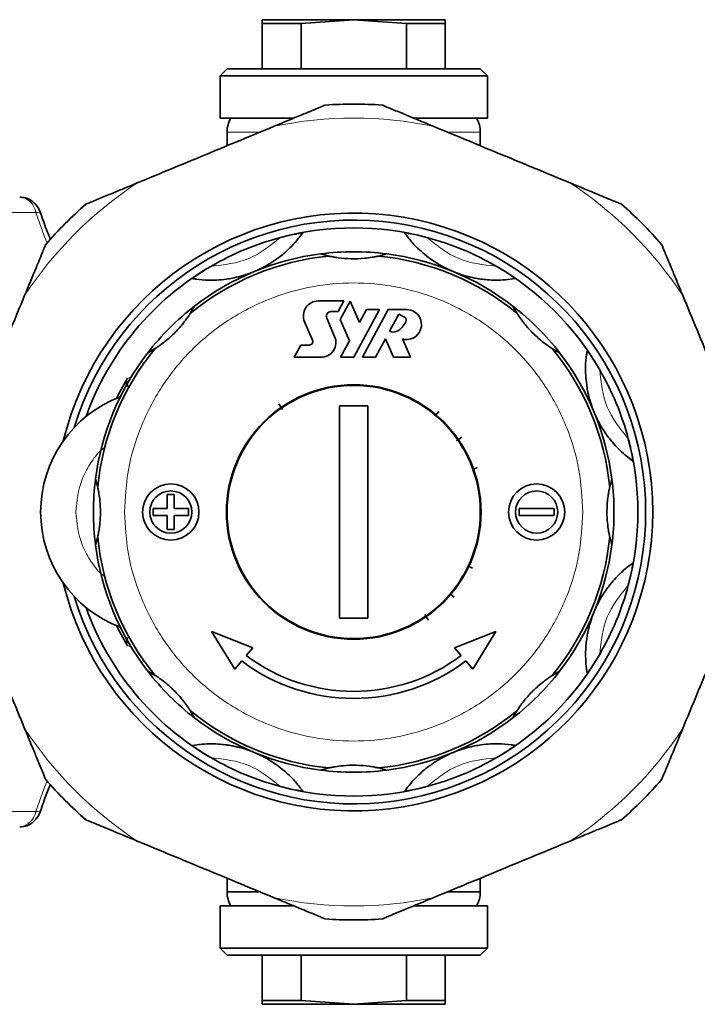
# Model space of a CAD drawing. Units: millimetres. Extents: x 1529 to 8760, y 1384 to 8488.
# Drawn here: x 3595 to 3644, y 3237 to 3307 of the extents above; entities that cross this region are included whole.
import ezdxf

# ---------------------------------------------------------------- set-up
doc = ezdxf.new("R2010")
doc.units = ezdxf.units.MM

msp = doc.modelspace()

# ---------------------------------------------------------------- linework, layer by layer
at = {"color": 7, "linetype": 'Continuous', "lineweight": 35}
for p, q in [((3612.6, 3307.052), (3612.6, 3306.784)), ((3619.1, 3307.052), (3612.6, 3307.052)), ((3615.358, 3306.784), (3619.1, 3307.052)), ((3619.1, 3307.052), (3622.842, 3306.784)), ((3625.6, 3307.052), (3619.1, 3307.052)), ((3625.6, 3306.784), (3625.6, 3307.052)), ((3612.6, 3306.784), (3615.358, 3306.784)), ((3612.6, 3306.784), (3612.6, 3303.552)), ((3615.358, 3306.784), (3615.358, 3303.552)), ((3622.842, 3306.784), (3625.6, 3306.784)), ((3622.842, 3303.552), (3622.842, 3306.784)), ((3625.6, 3306.784), (3625.6, 3303.552)), ((3610.1, 3303.552), (3609.6, 3303.052)), ((3610.1, 3303.552), (3619.1, 3303.552)), ((3619.1, 3303.552), (3628.1, 3303.552)), ((3628.6, 3303.052), (3628.1, 3303.552)), ((3609.6, 3303.052), (3609.6, 3300.052)), ((3609.6, 3303.052), (3628.6, 3303.052)), ((3628.6, 3300.052), (3628.6, 3303.052)), ((3609.6, 3300.052), (3614.792, 3300.052)), ((3623.439, 3300.052), (3628.6, 3300.052)), ((3610.1, 3299.052), (3610.1, 3298.09)), ((3628.1, 3298.09), (3628.1, 3299.052)), ((3617.339, 3290.249), (3616.756, 3290.403)), ((3621.443, 3290.403), (3620.861, 3290.249)), ((3607.781, 3286.686), (3607.478, 3286.164)), ((3618.406, 3287.057), (3616.584, 3287.057)), ((3617.995, 3286.299), (3618.406, 3287.057)), ((3618.85, 3287.038), (3618.143, 3285.732)), ((3619.506, 3285.524), (3618.85, 3287.038)), ((3630.721, 3286.164), (3630.419, 3286.686)), ((3617.745, 3284.538), (3617.18, 3285.842)), ((3617.48, 3286.299), (3617.995, 3286.299)), ((3619.1, 3283.052), (3620.939, 3286.444)), ((3620.005, 3286.444), (3619.506, 3285.524)), ((3621.559, 3286.444), (3619.72, 3283.052)), ((3620.939, 3286.444), (3620.005, 3286.444)), ((3622.854, 3286.444), (3621.559, 3286.444)), ((3621.65, 3284.903), (3622.313, 3286.123)), ((3622.313, 3286.123), (3622.708, 3285.909)), ((3615.609, 3285.572), (3616.174, 3284.267)), ((3618.143, 3285.732), (3618.798, 3284.219)), ((3615.345, 3283.919), (3614.875, 3283.052)), ((3615.945, 3283.919), (3615.345, 3283.919)), ((3618.798, 3284.219), (3618.166, 3283.052)), ((3620.644, 3283.052), (3621.353, 3284.357)), ((3621.353, 3284.357), (3621.918, 3283.052)), ((3623.135, 3283.052), (3622.57, 3284.357)), ((3604.988, 3283.674), (3604.467, 3283.371)), ((3614.875, 3283.052), (3616.769, 3283.052)), ((3618.166, 3283.052), (3619.1, 3283.052)), ((3619.72, 3283.052), (3620.644, 3283.052)), ((3621.918, 3283.052), (3623.135, 3283.052)), ((3633.733, 3283.371), (3633.212, 3283.674)), ((3620.707, 3280.908), (3620.716, 3280.957)), ((3614.045, 3279.348), (3613.774, 3279.739)), ((3618.1, 3279.597), (3620.1, 3279.597)), ((3618.1, 3264.508), (3618.1, 3279.597)), ((3620.1, 3279.597), (3620.1, 3264.508)), ((3625.146, 3279.186), (3624.878, 3278.869)), ((3626.787, 3277.378), (3626.396, 3277.107)), ((3627.903, 3275.207), (3627.546, 3275.079)), ((3600.749, 3274.396), (3600.904, 3273.813)), ((3637.296, 3273.813), (3637.451, 3274.396)), ((3605.85, 3272.302), (3605.85, 3273.302)), ((3605.85, 3273.302), (3606.35, 3273.302)), ((3606.35, 3273.302), (3606.35, 3272.302)), ((3604.85, 3271.802), (3604.85, 3272.302)), ((3604.85, 3272.302), (3605.85, 3272.302)), ((3605.85, 3271.802), (3604.85, 3271.802)), ((3605.85, 3270.802), (3605.85, 3271.802)), ((3606.35, 3272.302), (3607.35, 3272.302)), ((3607.35, 3271.802), (3606.35, 3271.802)), ((3606.35, 3271.802), (3606.35, 3270.802)), ((3607.35, 3272.302), (3607.35, 3271.802)), ((3630.85, 3271.802), (3630.85, 3272.302)), ((3630.85, 3272.302), (3633.35, 3272.302)), ((3633.35, 3271.802), (3630.85, 3271.802)), ((3633.35, 3272.302), (3633.35, 3271.802)), ((3606.35, 3270.802), (3605.85, 3270.802)), ((3600.904, 3270.291), (3600.749, 3269.709)), ((3637.451, 3269.709), (3637.296, 3270.291)), ((3627.555, 3268.058), (3627.192, 3268.229)), ((3626.233, 3266.006), (3625.93, 3266.263)), ((3620.1, 3264.508), (3618.1, 3264.508)), ((3624.425, 3264.365), (3624.154, 3264.757)), ((3608.988, 3263.567), (3611.929, 3262.405)), ((3610.643, 3260.873), (3608.988, 3263.567)), ((3626.271, 3262.405), (3629.212, 3263.567)), ((3629.212, 3263.567), (3627.557, 3260.873)), ((3611.459, 3261.845), (3611.929, 3262.405)), ((3626.741, 3261.845), (3626.271, 3262.405)), ((3611.137, 3261.462), (3610.643, 3260.873)), ((3627.557, 3260.873), (3627.063, 3261.462)), ((3604.467, 3260.733), (3604.988, 3260.431)), ((3633.212, 3260.431), (3633.733, 3260.733)), ((3607.478, 3257.941), (3607.781, 3257.419)), ((3630.419, 3257.419), (3630.721, 3257.941)), ((3616.756, 3253.701), (3617.339, 3253.856)), ((3620.861, 3253.856), (3621.443, 3253.701)), ((3610.1, 3246.014), (3610.1, 3245.052)), ((3628.1, 3245.052), (3628.1, 3246.014)), ((3610.1, 3245.052), (3612.342, 3245.052)), ((3625.836, 3245.052), (3628.1, 3245.052)), ((3609.6, 3244.052), (3609.6, 3241.052)), ((3614.757, 3244.052), (3609.6, 3244.052)), ((3628.6, 3244.052), (3623.373, 3244.052)), ((3628.6, 3241.052), (3628.6, 3244.052)), ((3609.6, 3241.052), (3610.1, 3240.552)), ((3628.6, 3241.052), (3609.6, 3241.052)), ((3628.1, 3240.552), (3628.6, 3241.052)), ((3628.1, 3240.552), (3610.1, 3240.552)), ((3612.6, 3237.32), (3612.6, 3240.552)), ((3615.358, 3240.552), (3615.358, 3237.32)), ((3622.842, 3237.32), (3622.842, 3240.552)), ((3625.6, 3240.552), (3625.6, 3237.32)), ((3612.6, 3237.32), (3612.6, 3237.052)), ((3615.358, 3237.32), (3612.6, 3237.32)), ((3612.6, 3237.052), (3619.1, 3237.052)), ((3619.1, 3237.052), (3615.358, 3237.32)), ((3622.842, 3237.32), (3619.1, 3237.052)), ((3619.1, 3237.052), (3625.6, 3237.052)), ((3625.6, 3237.32), (3622.842, 3237.32)), ((3625.6, 3237.052), (3625.6, 3237.32))]:
    msp.add_line(p, q, dxfattribs=at)
at = {"color": 8, "linetype": 'Continuous', "lineweight": 18}
for p, q in [((3612.392, 3299.052), (3610.1, 3299.052)), ((3628.1, 3299.052), (3625.876, 3299.052)), ((3596.508, 3293.35), (3589.23, 3293.35)), ((3603.013, 3281.558), (3603.264, 3281.617)), ((3603.264, 3262.487), (3603.013, 3262.546)), ((3589.23, 3250.755), (3596.508, 3250.755))]:
    msp.add_line(p, q, dxfattribs=at)
at = {"color": 8, "linetype": 'Continuous', "lineweight": 18, "flags": 128}
for points in [[(3597.301, 3291.179), (3597.128, 3291.611), (3596.508, 3293.35)], [(3596.508, 3293.35), (3596.646, 3293.341), (3596.757, 3293.315), (3596.837, 3293.274), (3596.881, 3293.218), (3596.885, 3293.208)], [(3596.508, 3250.755), (3597.128, 3252.494), (3597.301, 3252.926)], [(3596.885, 3250.896), (3596.881, 3250.887), (3596.837, 3250.831), (3596.757, 3250.789), (3596.646, 3250.764), (3596.508, 3250.755)]]:
    msp.add_lwpolyline(points, dxfattribs=at)
at = {"color": 7, "linetype": 'Continuous', "lineweight": 35, "flags": 128}
for points in [[(3602.254, 3280.137), (3602.457, 3280.548), (3603.013, 3281.558)], [(3603.013, 3262.546), (3602.457, 3263.556), (3602.254, 3263.967)]]:
    msp.add_lwpolyline(points, dxfattribs=at)
at = {"color": 7, "linetype": 'Continuous', "lineweight": 35}
for centre, radius in [((3619.1, 3272.052), 9.05), ((3619.1, 3272.052), 9), ((3606.1, 3272.052), 2), ((3632.1, 3272.052), 2), ((3606.1, 3272.052), 1.5), ((3632.1, 3272.052), 1.5)]:
    msp.add_circle(centre, radius, dxfattribs=at)
for centre, radius, start, end in [((3619.1, 3272.052), 29, 86.00863, 93.99137), ((3612.1, 3299.052), 2, 149.99901, 180), ((3626.1, 3299.052), 2, 0, 29.98418), ((3619.1, 3272.052), 29, 131.00863, 138.99137), ((3619.1, 3272.052), 29, 41.00863, 48.99137), ((3619.1, 3272.052), 21.25, 0, 166.22586), ((3619.1, 3272.052), 20.75, 196.8312, 163.1688), ((3619.1, 3272.052), 20.2, 75.06161, 104.93839), ((3619.1, 3272.052), 20.2, 104.93839, 120.06161), ((3619.1, 3272.052), 20.2, 59.93839, 75.06161), ((3619.1, 3272.052), 18.281, 95.5274, 129.4726), ((3619.1, 3272.052), 18.5, 97.27768, 127.72232), ((3619.1, 3272.052), 18.5, 82.72232, 97.27768), ((3619.1, 3272.052), 18.281, 50.5274, 84.4726), ((3619.1, 3272.052), 18.5, 52.27768, 82.72232), ((3619.1, 3272.052), 20.2, 120.06161, 160.37789), ((3619.1, 3272.052), 20.2, 30.06161, 59.93839), ((3619.1, 3272.052), 18.5, 127.72232, 142.27768), ((3616.584, 3285.994), 1.063, 90, 203.41798), ((3619.1, 3272.052), 18.5, 37.72232, 52.27768), ((3617.48, 3285.972), 0.327, 90, 203.41798), ((3622.854, 3285.381), 1.063, 254.50489, 90), ((3622.59, 3285.69), 0.249, 334.52486, 61.532), ((3621.446, 3286.235), 1.516, 298.53075, 334.52486), ((3616.769, 3284.115), 1.063, 270, 23.41798), ((3621.91, 3285.381), 0.544, 241.46925, 298.53075), ((3615.945, 3284.168), 0.249, 270, 23.41798), ((3619.1, 3272.052), 18.5, 142.27768, 172.72232), ((3619.1, 3272.052), 18.281, 140.5274, 174.4726), ((3619.1, 3272.052), 18.281, 5.5274, 39.4726), ((3619.1, 3272.052), 18.5, 7.27768, 37.72232), ((3619.1, 3272.052), 20.2, 14.93839, 30.06161), ((3605.6, 3272.052), 8.75, 110.68161, 249.31839), ((3619.1, 3272.052), 20.2, 345.06161, 14.93839), ((3619.1, 3272.052), 18.5, 172.72232, 187.27768), ((3619.1, 3272.052), 18.5, 352.72232, 7.27768), ((3619.1, 3272.052), 21.25, 193.77414, 0), ((3619.1, 3272.052), 18.5, 187.27768, 217.72232), ((3619.1, 3272.052), 18.281, 185.5274, 219.4726), ((3619.1, 3272.052), 18.281, 320.5274, 354.4726), ((3619.1, 3272.052), 18.5, 322.27768, 352.72232), ((3619.1, 3272.052), 20.2, 329.93839, 345.06161), ((3619.1, 3272.052), 20.2, 199.62211, 239.93839), ((3619.1, 3272.052), 13.25, 233.06191, 306.93809), ((3619.1, 3272.052), 12.75, 233.18211, 306.81789), ((3619.1, 3272.052), 20.2, 300.06161, 329.93839), ((3619.1, 3272.052), 18.5, 217.72232, 232.27768), ((3619.1, 3272.052), 18.5, 307.72232, 322.27768), ((3619.1, 3272.052), 18.281, 230.5274, 264.4726), ((3619.1, 3272.052), 18.281, 275.5274, 309.4726), ((3619.1, 3272.052), 18.5, 232.27768, 262.72232), ((3619.1, 3272.052), 18.5, 277.27768, 307.72232), ((3619.1, 3272.052), 20.2, 239.93839, 255.06161), ((3619.1, 3272.052), 20.2, 284.93839, 300.06161), ((3619.1, 3272.052), 18.5, 262.72232, 277.27768), ((3619.1, 3272.052), 29, 221.00863, 228.99137), ((3619.1, 3272.052), 29, 311.00863, 318.99137), ((3619.1, 3272.052), 20.2, 255.06161, 284.93839), ((3612.1, 3245.052), 2, 180, 209.98418), ((3626.1, 3245.052), 2, 329.99901, 0), ((3619.1, 3272.052), 29, 266.00863, 273.99137)]:
    msp.add_arc(centre, radius, start, end, dxfattribs=at)
at = {"color": 8, "linetype": 'Continuous', "lineweight": 18}
for centre, radius, start, end in [((3619.1, 3272.052), 28, 78.34406, 101.65594), ((3619.1, 3272.052), 28, 123.34406, 146.65594), ((3619.1, 3272.052), 28, 33.34406, 56.65594), ((3595.221, 3293.155), 1.301, 8.59397, 83.87946), ((3619.1, 3272.052), 28, 213.34406, 236.65594), ((3619.1, 3272.052), 28, 303.34406, 326.65594), ((3595.151, 3251.022), 1.383, 278.68042, 348.84615), ((3619.1, 3272.052), 28, 258.34406, 281.65594)]:
    msp.add_arc(centre, radius, start, end, dxfattribs=at)
at = {"color": 7, "linetype": 'Continuous', "lineweight": 35}
for points, knots in [([(3617.081, 3300.982), (3617.072, 3300.978), (3617.053, 3300.97), (3616.872, 3300.895), (3616.358, 3300.682), (3615.175, 3300.193), (3614.105, 3299.749), (3613.443, 3299.475)], [0, 0, 0, 0, 0.053339, 0.118845, 0.228186, 0.52254, 1, 1, 1, 1]), ([(3624.757, 3299.475), (3624.339, 3299.648), (3623.628, 3299.943), (3622.618, 3300.361), (3621.916, 3300.652), (3621.441, 3300.848), (3621.22, 3300.94), (3621.127, 3300.978), (3621.121, 3300.981), (3621.118, 3300.982)], [0, 0, 0, 0, 0.300348, 0.510566, 0.741327, 0.83028, 0.919942, 0.972626, 1, 1, 1, 1]), ([(3614.837, 3300.052), (3614.663, 3300.052), (3613.95, 3300.052), (3612.887, 3300.052), (3611.751, 3300.052), (3610.666, 3300.052), (3610.486, 3300.052), (3610.369, 3300.052)], [0, 0, 0, 0, 0.06304, 0.258448, 0.453856, 0.645203, 1, 1, 1, 1]), ([(3627.831, 3300.052), (3627.714, 3300.052), (3627.534, 3300.052), (3626.449, 3300.052), (3625.312, 3300.052), (3624.25, 3300.052), (3623.537, 3300.052), (3623.363, 3300.052)], [0, 0, 0, 0, 0.35492, 0.546231, 0.741601, 0.936972, 1, 1, 1, 1]), ([(3613.443, 3299.475), (3611.83, 3298.807), (3608.586, 3297.463), (3605.341, 3296.119), (3603.709, 3295.443)], [0, 0, 0, 0, 0.497033, 1, 1, 1, 1]), ([(3634.491, 3295.443), (3632.878, 3296.111), (3629.633, 3297.455), (3626.389, 3298.799), (3624.757, 3299.475)], [0, 0, 0, 0, 0.497033, 1, 1, 1, 1]), ([(3603.709, 3295.443), (3603.291, 3295.27), (3602.58, 3294.975), (3601.57, 3294.557), (3600.869, 3294.266), (3600.393, 3294.07), (3600.172, 3293.978), (3600.08, 3293.94), (3600.073, 3293.937), (3600.071, 3293.936)], [0, 0, 0, 0, 0.300348, 0.510566, 0.741327, 0.83028, 0.919942, 0.972626, 1, 1, 1, 1]), ([(3638.129, 3293.936), (3638.12, 3293.94), (3638.1, 3293.948), (3637.919, 3294.023), (3637.406, 3294.236), (3636.223, 3294.725), (3635.153, 3295.169), (3634.491, 3295.443)], [0, 0, 0, 0, 0.053339, 0.118845, 0.228186, 0.52254, 1, 1, 1, 1]), ([(3596.885, 3293.208), (3596.826, 3293.357), (3596.687, 3293.711), (3596.31, 3294.135), (3595.829, 3294.415), (3595.499, 3294.425), (3595.361, 3294.43)], [0, 0, 0, 0, 0.224326, 0.530057, 0.802101, 1, 1, 1, 1]), ([(3597.552, 3291.417), (3597.394, 3291.801), (3597.154, 3292.382), (3596.953, 3292.999), (3596.885, 3293.208)], [0, 0, 0, 0, 0.661056, 1, 1, 1, 1]), ([(3615.476, 3291.896), (3615.342, 3291.715), (3615.088, 3291.376), (3614.64, 3290.89), (3614.204, 3290.487), (3613.831, 3290.185), (3613.516, 3289.957), (3613.251, 3289.782), (3613.03, 3289.647), (3612.845, 3289.542), (3612.691, 3289.458), (3612.562, 3289.392), (3612.454, 3289.339), (3612.362, 3289.295), (3612.275, 3289.255), (3612.195, 3289.219), (3612.114, 3289.184), (3612.063, 3289.162), (3612.031, 3289.149), (3612.02, 3289.144)], [0, 0, 0, 0, 0.271809, 0.51178, 0.672422, 0.779987, 0.852042, 0.90034, 0.932743, 0.954514, 0.969172, 0.979072, 0.985792, 0.990387, 0.993566, 0.996928, 0.998274, 0.999393, 1, 1, 1, 1]), ([(3613.893, 3291.57), (3614.156, 3291.636), (3614.555, 3291.737), (3615.034, 3291.832), (3615.294, 3291.877), (3615.452, 3291.899), (3615.468, 3291.897), (3615.476, 3291.896)], [0, 0, 0, 0, 0.384425, 0.58151, 0.745646, 0.871937, 1, 1, 1, 1]), ([(3622.724, 3291.896), (3622.731, 3291.897), (3622.745, 3291.899), (3622.888, 3291.88), (3623.155, 3291.835), (3623.645, 3291.737), (3624.055, 3291.633), (3624.307, 3291.57)], [0, 0, 0, 0, 0.120798, 0.241207, 0.40103, 0.632082, 1, 1, 1, 1]), ([(3626.18, 3289.144), (3626.161, 3289.152), (3626.119, 3289.169), (3626.045, 3289.201), (3625.879, 3289.275), (3625.547, 3289.434), (3625.149, 3289.655), (3624.729, 3289.917), (3624.094, 3290.393), (3623.404, 3291.005), (3622.998, 3291.523), (3622.78, 3291.819), (3622.724, 3291.896)], [0, 0, 0, 0, 0.001005, 0.002324, 0.004771, 0.015299, 0.056856, 0.139596, 0.22238, 0.553, 0.883665, 1, 1, 1, 1]), ([(3597.216, 3291.081), (3597.213, 3291.072), (3597.204, 3291.053), (3597.129, 3290.872), (3596.917, 3290.358), (3596.427, 3289.175), (3595.983, 3288.105), (3595.709, 3287.443)], [0, 0, 0, 0, 0.053339, 0.118845, 0.228186, 0.52254, 1, 1, 1, 1]), ([(3642.491, 3287.443), (3642.317, 3287.861), (3642.023, 3288.572), (3641.605, 3289.582), (3641.314, 3290.284), (3641.117, 3290.759), (3641.026, 3290.98), (3640.987, 3291.072), (3640.985, 3291.079), (3640.984, 3291.081)], [0, 0, 0, 0, 0.300348, 0.510566, 0.741327, 0.83028, 0.919942, 0.972626, 1, 1, 1, 1]), ([(3620.861, 3290.249), (3620.848, 3290.246), (3620.823, 3290.24), (3620.667, 3290.206), (3620.358, 3290.148), (3619.759, 3290.067), (3618.919, 3290.034), (3618.157, 3290.1), (3617.665, 3290.18), (3617.441, 3290.226), (3617.353, 3290.245), (3617.342, 3290.248), (3617.339, 3290.249)], [0, 0, 0, 0, 0.052997, 0.105707, 0.190479, 0.3263, 0.539099, 0.757805, 0.841914, 0.926787, 0.979097, 1, 1, 1, 1]), ([(3607.631, 3288.646), (3607.635, 3288.652), (3607.644, 3288.664), (3607.759, 3288.751), (3607.979, 3288.908), (3608.394, 3289.186), (3608.758, 3289.402), (3608.981, 3289.535)], [0, 0, 0, 0, 0.120798, 0.241207, 0.40103, 0.632082, 1, 1, 1, 1]), ([(3629.219, 3289.535), (3629.452, 3289.396), (3629.806, 3289.185), (3630.212, 3288.914), (3630.427, 3288.762), (3630.554, 3288.666), (3630.564, 3288.653), (3630.569, 3288.646)], [0, 0, 0, 0, 0.384425, 0.58151, 0.745646, 0.871937, 1, 1, 1, 1]), ([(3612.02, 3289.144), (3612.002, 3289.137), (3611.96, 3289.119), (3611.884, 3289.089), (3611.715, 3289.024), (3611.368, 3288.902), (3610.93, 3288.777), (3610.448, 3288.665), (3609.662, 3288.552), (3608.742, 3288.497), (3608.088, 3288.576), (3607.726, 3288.632), (3607.631, 3288.646)], [0, 0, 0, 0, 0.001005, 0.002324, 0.004771, 0.015299, 0.056856, 0.139596, 0.22238, 0.553, 0.883665, 1, 1, 1, 1]), ([(3630.569, 3288.646), (3630.346, 3288.614), (3629.927, 3288.553), (3629.266, 3288.527), (3628.673, 3288.549), (3628.196, 3288.6), (3627.811, 3288.661), (3627.501, 3288.725), (3627.249, 3288.786), (3627.044, 3288.842), (3626.876, 3288.892), (3626.738, 3288.936), (3626.624, 3288.975), (3626.528, 3289.009), (3626.438, 3289.042), (3626.356, 3289.073), (3626.274, 3289.106), (3626.222, 3289.127), (3626.191, 3289.14), (3626.18, 3289.144)], [0, 0, 0, 0, 0.271809, 0.51178, 0.672422, 0.779987, 0.852042, 0.90034, 0.932743, 0.954514, 0.969172, 0.979072, 0.985792, 0.990387, 0.993566, 0.996928, 0.998274, 0.999393, 1, 1, 1, 1]), ([(3595.709, 3287.443), (3595.041, 3285.83), (3593.697, 3282.586), (3592.353, 3279.341), (3591.677, 3277.709)], [0, 0, 0, 0, 0.497033, 1, 1, 1, 1]), ([(3646.523, 3277.709), (3645.855, 3279.322), (3644.511, 3282.566), (3643.167, 3285.811), (3642.491, 3287.443)], [0, 0, 0, 0, 0.497033, 1, 1, 1, 1]), ([(3607.478, 3286.164), (3607.471, 3286.153), (3607.458, 3286.131), (3607.371, 3285.997), (3607.194, 3285.738), (3606.827, 3285.257), (3606.256, 3284.64), (3605.672, 3284.147), (3605.267, 3283.856), (3605.076, 3283.73), (3605, 3283.681), (3604.991, 3283.675), (3604.988, 3283.674)], [0, 0, 0, 0, 0.052997, 0.105707, 0.190479, 0.3263, 0.539099, 0.757805, 0.841914, 0.926787, 0.979097, 1, 1, 1, 1]), ([(3633.212, 3283.674), (3633.201, 3283.681), (3633.179, 3283.695), (3633.045, 3283.781), (3632.785, 3283.958), (3632.304, 3284.325), (3631.687, 3284.896), (3631.195, 3285.48), (3630.904, 3285.885), (3630.777, 3286.076), (3630.729, 3286.152), (3630.723, 3286.161), (3630.721, 3286.164)], [0, 0, 0, 0, 0.052997, 0.105707, 0.190479, 0.3263, 0.539099, 0.757805, 0.841914, 0.926787, 0.979097, 1, 1, 1, 1]), ([(3636.192, 3279.132), (3636.184, 3279.15), (3636.167, 3279.193), (3636.137, 3279.268), (3636.071, 3279.437), (3635.95, 3279.784), (3635.825, 3280.222), (3635.713, 3280.704), (3635.6, 3281.49), (3635.545, 3282.41), (3635.624, 3283.064), (3635.679, 3283.427), (3635.694, 3283.521)], [0, 0, 0, 0, 0.001005, 0.002324, 0.004771, 0.015299, 0.056856, 0.139596, 0.22238, 0.553, 0.883665, 1, 1, 1, 1]), ([(3635.694, 3283.521), (3635.7, 3283.517), (3635.711, 3283.509), (3635.799, 3283.394), (3635.955, 3283.174), (3636.233, 3282.758), (3636.45, 3282.394), (3636.583, 3282.171)], [0, 0, 0, 0, 0.120798, 0.241207, 0.40103, 0.632082, 1, 1, 1, 1]), ([(3603.084, 3280.96), (3603.05, 3281.001), (3602.981, 3281.085), (3602.938, 3281.248), (3602.944, 3281.414), (3602.991, 3281.512), (3603.013, 3281.558)], [0, 0, 0, 0, 0.242747, 0.503076, 0.763316, 1, 1, 1, 1]), ([(3638.943, 3275.676), (3638.763, 3275.811), (3638.423, 3276.064), (3637.938, 3276.512), (3637.534, 3276.948), (3637.233, 3277.321), (3637.004, 3277.637), (3636.83, 3277.901), (3636.695, 3278.123), (3636.589, 3278.307), (3636.506, 3278.461), (3636.44, 3278.59), (3636.386, 3278.698), (3636.343, 3278.79), (3636.302, 3278.877), (3636.266, 3278.957), (3636.231, 3279.038), (3636.209, 3279.09), (3636.196, 3279.121), (3636.192, 3279.132)], [0, 0, 0, 0, 0.271809, 0.51178, 0.672422, 0.779987, 0.852042, 0.90034, 0.932743, 0.954514, 0.969172, 0.979072, 0.985792, 0.990387, 0.993566, 0.996928, 0.998274, 0.999393, 1, 1, 1, 1]), ([(3638.617, 3277.259), (3638.684, 3276.996), (3638.785, 3276.597), (3638.88, 3276.118), (3638.925, 3275.858), (3638.947, 3275.701), (3638.944, 3275.684), (3638.943, 3275.676)], [0, 0, 0, 0, 0.384425, 0.58151, 0.745646, 0.871937, 1, 1, 1, 1]), ([(3600.904, 3273.813), (3600.907, 3273.8), (3600.912, 3273.775), (3600.946, 3273.62), (3601.004, 3273.311), (3601.078, 3272.764), (3601.117, 3271.971), (3601.067, 3271.229), (3600.984, 3270.681), (3600.933, 3270.423), (3600.908, 3270.31), (3600.905, 3270.296), (3600.904, 3270.291)], [0, 0, 0, 0, 0.052985, 0.105682, 0.190434, 0.326223, 0.500299, 0.731071, 0.823759, 0.917344, 0.970619, 1, 1, 1, 1]), ([(3637.296, 3270.291), (3637.293, 3270.304), (3637.287, 3270.33), (3637.254, 3270.485), (3637.196, 3270.794), (3637.122, 3271.34), (3637.083, 3272.134), (3637.132, 3272.876), (3637.216, 3273.423), (3637.267, 3273.682), (3637.292, 3273.794), (3637.295, 3273.808), (3637.296, 3273.813)], [0, 0, 0, 0, 0.052985, 0.105682, 0.190434, 0.326223, 0.500299, 0.731071, 0.823759, 0.917344, 0.970619, 1, 1, 1, 1]), ([(3636.192, 3264.973), (3636.199, 3264.991), (3636.217, 3265.033), (3636.249, 3265.108), (3636.322, 3265.274), (3636.482, 3265.605), (3636.704, 3266.006), (3636.956, 3266.402), (3637.452, 3267.086), (3638.029, 3267.693), (3638.572, 3268.159), (3638.867, 3268.373), (3638.943, 3268.428)], [0, 0, 0, 0, 0.001005, 0.002324, 0.004771, 0.015299, 0.056857, 0.139539, 0.222376, 0.55294, 0.883663, 1, 1, 1, 1]), ([(3638.943, 3268.428), (3638.944, 3268.421), (3638.947, 3268.407), (3638.927, 3268.264), (3638.882, 3267.998), (3638.785, 3267.507), (3638.681, 3267.097), (3638.617, 3266.845)], [0, 0, 0, 0, 0.120798, 0.241207, 0.40103, 0.632082, 1, 1, 1, 1]), ([(3591.677, 3266.395), (3592.345, 3264.783), (3593.689, 3261.538), (3595.033, 3258.294), (3595.709, 3256.662)], [0, 0, 0, 0, 0.497033, 1, 1, 1, 1]), ([(3642.491, 3256.662), (3643.159, 3258.274), (3644.503, 3261.519), (3645.847, 3264.763), (3646.523, 3266.395)], [0, 0, 0, 0, 0.497033, 1, 1, 1, 1]), ([(3635.694, 3260.583), (3635.661, 3260.806), (3635.6, 3261.225), (3635.574, 3261.886), (3635.597, 3262.479), (3635.647, 3262.956), (3635.709, 3263.341), (3635.773, 3263.651), (3635.834, 3263.903), (3635.89, 3264.109), (3635.94, 3264.276), (3635.984, 3264.414), (3636.023, 3264.528), (3636.056, 3264.624), (3636.09, 3264.714), (3636.121, 3264.796), (3636.153, 3264.878), (3636.174, 3264.93), (3636.187, 3264.962), (3636.192, 3264.973)], [0, 0, 0, 0, 0.271809, 0.51178, 0.672422, 0.779987, 0.852042, 0.90034, 0.932743, 0.954514, 0.969172, 0.979072, 0.985792, 0.990387, 0.993566, 0.996928, 0.998274, 0.999393, 1, 1, 1, 1]), ([(3603.013, 3262.546), (3602.989, 3262.598), (3602.941, 3262.7), (3602.941, 3262.872), (3602.982, 3263.02), (3603.043, 3263.091), (3603.067, 3263.12)], [0, 0, 0, 0, 0.2728777, 0.5457605, 0.8185307, 1, 1, 1, 1]), ([(3636.583, 3261.934), (3636.443, 3261.7), (3636.233, 3261.346), (3635.962, 3260.941), (3635.809, 3260.725), (3635.713, 3260.598), (3635.7, 3260.588), (3635.694, 3260.583)], [0, 0, 0, 0, 0.3844252, 0.5815099, 0.7456458, 0.8719366, 1, 1, 1, 1]), ([(3604.988, 3260.431), (3604.999, 3260.424), (3605.021, 3260.41), (3605.155, 3260.324), (3605.415, 3260.146), (3605.896, 3259.78), (3606.513, 3259.209), (3607.005, 3258.624), (3607.296, 3258.22), (3607.422, 3258.029), (3607.471, 3257.952), (3607.477, 3257.943), (3607.478, 3257.941)], [0, 0, 0, 0, 0.052997, 0.105707, 0.190479, 0.3263, 0.539099, 0.757805, 0.841914, 0.926787, 0.979097, 1, 1, 1, 1]), ([(3630.721, 3257.941), (3630.728, 3257.952), (3630.742, 3257.974), (3630.829, 3258.107), (3631.006, 3258.367), (3631.373, 3258.848), (3631.943, 3259.465), (3632.528, 3259.957), (3632.933, 3260.249), (3633.124, 3260.375), (3633.2, 3260.423), (3633.209, 3260.429), (3633.212, 3260.431)], [0, 0, 0, 0, 0.052997, 0.105707, 0.190479, 0.3263, 0.539099, 0.757805, 0.841914, 0.926787, 0.979097, 1, 1, 1, 1]), ([(3595.709, 3256.662), (3595.882, 3256.244), (3596.177, 3255.533), (3596.595, 3254.522), (3596.886, 3253.821), (3597.083, 3253.346), (3597.174, 3253.125), (3597.212, 3253.032), (3597.215, 3253.026), (3597.216, 3253.023)], [0, 0, 0, 0, 0.300348, 0.510566, 0.741327, 0.83028, 0.919942, 0.972626, 1, 1, 1, 1]), ([(3640.984, 3253.023), (3640.987, 3253.032), (3640.995, 3253.052), (3641.07, 3253.233), (3641.283, 3253.747), (3641.773, 3254.929), (3642.216, 3256), (3642.491, 3256.662)], [0, 0, 0, 0, 0.053339, 0.118845, 0.228186, 0.52254, 1, 1, 1, 1]), ([(3607.631, 3255.459), (3607.854, 3255.491), (3608.273, 3255.552), (3608.933, 3255.578), (3609.527, 3255.555), (3610.004, 3255.505), (3610.388, 3255.443), (3610.699, 3255.38), (3610.951, 3255.319), (3611.156, 3255.263), (3611.324, 3255.212), (3611.462, 3255.168), (3611.576, 3255.13), (3611.672, 3255.096), (3611.762, 3255.063), (3611.844, 3255.032), (3611.926, 3254.999), (3611.978, 3254.978), (3612.009, 3254.965), (3612.02, 3254.961)], [0, 0, 0, 0, 0.271809, 0.51178, 0.672422, 0.779987, 0.852042, 0.90034, 0.932743, 0.954514, 0.969172, 0.979072, 0.985792, 0.990387, 0.993566, 0.996928, 0.998274, 0.999393, 1, 1, 1, 1]), ([(3608.981, 3254.569), (3608.747, 3254.709), (3608.394, 3254.92), (3607.988, 3255.191), (3607.772, 3255.343), (3607.646, 3255.439), (3607.636, 3255.452), (3607.631, 3255.459)], [0, 0, 0, 0, 0.384425, 0.58151, 0.745646, 0.871937, 1, 1, 1, 1]), ([(3626.18, 3254.961), (3626.198, 3254.968), (3626.24, 3254.985), (3626.315, 3255.016), (3626.485, 3255.081), (3626.832, 3255.202), (3627.272, 3255.329), (3627.731, 3255.431), (3628.565, 3255.564), (3629.403, 3255.585), (3630.116, 3255.53), (3630.475, 3255.473), (3630.569, 3255.459)], [0, 0, 0, 0, 0.001005, 0.002324, 0.004771, 0.015299, 0.056857, 0.139539, 0.222376, 0.55294, 0.883663, 1, 1, 1, 1]), ([(3630.569, 3255.459), (3630.565, 3255.453), (3630.556, 3255.441), (3630.441, 3255.353), (3630.221, 3255.197), (3629.805, 3254.919), (3629.442, 3254.702), (3629.219, 3254.569)], [0, 0, 0, 0, 0.120798, 0.241207, 0.40103, 0.632082, 1, 1, 1, 1]), ([(3612.02, 3254.961), (3612.039, 3254.953), (3612.081, 3254.935), (3612.155, 3254.903), (3612.321, 3254.83), (3612.653, 3254.67), (3613.051, 3254.449), (3613.47, 3254.188), (3614.106, 3253.712), (3614.796, 3253.1), (3615.202, 3252.582), (3615.419, 3252.286), (3615.476, 3252.209)], [0, 0, 0, 0, 0.001005, 0.002324, 0.004771, 0.015299, 0.056856, 0.139596, 0.22238, 0.553, 0.883665, 1, 1, 1, 1]), ([(3622.724, 3252.209), (3622.858, 3252.389), (3623.112, 3252.729), (3623.56, 3253.214), (3623.996, 3253.618), (3624.369, 3253.92), (3624.684, 3254.148), (3624.949, 3254.323), (3625.17, 3254.458), (3625.355, 3254.563), (3625.509, 3254.646), (3625.638, 3254.712), (3625.746, 3254.766), (3625.837, 3254.81), (3625.925, 3254.85), (3626.004, 3254.886), (3626.085, 3254.921), (3626.137, 3254.943), (3626.169, 3254.956), (3626.18, 3254.961)], [0, 0, 0, 0, 0.271809, 0.51178, 0.672422, 0.779987, 0.852042, 0.90034, 0.932743, 0.954514, 0.969172, 0.979072, 0.985792, 0.990387, 0.993566, 0.996928, 0.998274, 0.999393, 1, 1, 1, 1]), ([(3617.339, 3253.856), (3617.352, 3253.859), (3617.377, 3253.865), (3617.533, 3253.898), (3617.842, 3253.956), (3618.441, 3254.037), (3619.281, 3254.07), (3620.042, 3254.005), (3620.535, 3253.925), (3620.759, 3253.879), (3620.847, 3253.859), (3620.858, 3253.857), (3620.861, 3253.856)], [0, 0, 0, 0, 0.052997, 0.105707, 0.190479, 0.3263, 0.539099, 0.757805, 0.841914, 0.926787, 0.979097, 1, 1, 1, 1]), ([(3596.885, 3250.897), (3597.026, 3251.332), (3597.226, 3251.951), (3597.474, 3252.523), (3597.547, 3252.692)], [0, 0, 0, 0, 0.704191, 1, 1, 1, 1]), ([(3615.476, 3252.209), (3615.469, 3252.208), (3615.455, 3252.205), (3615.311, 3252.225), (3615.045, 3252.27), (3614.555, 3252.367), (3614.145, 3252.471), (3613.893, 3252.535)], [0, 0, 0, 0, 0.120798, 0.241207, 0.40103, 0.632082, 1, 1, 1, 1]), ([(3624.307, 3252.535), (3624.043, 3252.468), (3623.644, 3252.367), (3623.166, 3252.272), (3622.905, 3252.227), (3622.748, 3252.206), (3622.732, 3252.208), (3622.724, 3252.209)], [0, 0, 0, 0, 0.384425, 0.58151, 0.745646, 0.871937, 1, 1, 1, 1]), ([(3595.369, 3249.671), (3595.537, 3249.684), (3595.884, 3249.709), (3596.34, 3250.003), (3596.689, 3250.404), (3596.822, 3250.739), (3596.885, 3250.897)], [0, 0, 0, 0, 0.240647, 0.49676, 0.761889, 1, 1, 1, 1]), ([(3600.071, 3250.169), (3600.08, 3250.165), (3600.099, 3250.157), (3600.281, 3250.082), (3600.794, 3249.869), (3601.977, 3249.379), (3603.047, 3248.936), (3603.709, 3248.662)], [0, 0, 0, 0, 0.053339, 0.118845, 0.228186, 0.52254, 1, 1, 1, 1]), ([(3634.491, 3248.662), (3634.909, 3248.835), (3635.619, 3249.129), (3636.63, 3249.548), (3637.331, 3249.838), (3637.807, 3250.035), (3638.027, 3250.127), (3638.12, 3250.165), (3638.127, 3250.168), (3638.129, 3250.169)], [0, 0, 0, 0, 0.300348, 0.510566, 0.741327, 0.83028, 0.919942, 0.972626, 1, 1, 1, 1]), ([(3603.709, 3248.662), (3605.322, 3247.994), (3608.566, 3246.65), (3611.811, 3245.306), (3613.443, 3244.63)], [0, 0, 0, 0, 0.497033, 1, 1, 1, 1]), ([(3624.757, 3244.63), (3626.369, 3245.298), (3629.614, 3246.642), (3632.859, 3247.986), (3634.491, 3248.662)], [0, 0, 0, 0, 0.497033, 1, 1, 1, 1]), ([(3613.443, 3244.63), (3613.861, 3244.457), (3614.572, 3244.162), (3615.582, 3243.744), (3616.284, 3243.453), (3616.759, 3243.256), (3616.98, 3243.165), (3617.072, 3243.126), (3617.079, 3243.124), (3617.081, 3243.123)], [0, 0, 0, 0, 0.300348, 0.510566, 0.741327, 0.83028, 0.919942, 0.972626, 1, 1, 1, 1]), ([(3621.118, 3243.123), (3621.127, 3243.126), (3621.147, 3243.134), (3621.328, 3243.209), (3621.842, 3243.422), (3623.024, 3243.912), (3624.095, 3244.355), (3624.757, 3244.63)], [0, 0, 0, 0, 0.053339, 0.118845, 0.228186, 0.52254, 1, 1, 1, 1]), ([(3610.369, 3244.052), (3610.368, 3244.052), (3610.164, 3244.052), (3610.743, 3244.052), (3611.735, 3244.052), (3612.892, 3244.052), (3613.95, 3244.052), (3614.663, 3244.052), (3614.837, 3244.052)], [0, 0, 0, 0, 0.000466, 0.355521, 0.546654, 0.741842, 0.937031, 1, 1, 1, 1]), ([(3623.363, 3244.052), (3623.537, 3244.052), (3624.25, 3244.052), (3625.308, 3244.052), (3626.465, 3244.052), (3627.457, 3244.052), (3628.036, 3244.052), (3627.831, 3244.052), (3627.831, 3244.052)], [0, 0, 0, 0, 0.062957, 0.258109, 0.45326, 0.644356, 0.999344, 1, 1, 1, 1])]:
    msp.add_open_spline(points, degree=3, knots=knots, dxfattribs=at)
at = {"color": 8, "linetype": 'Continuous', "lineweight": 18}
for points in [[(3608.981, 3289.535), (3609.9, 3289.632), (3611.738, 3289.826), (3613.174, 3290.988), (3613.893, 3291.57)], [(3624.307, 3291.57), (3625.025, 3290.988), (3626.462, 3289.826), (3628.3, 3289.632), (3629.219, 3289.535)], [(3636.583, 3282.171), (3636.68, 3281.252), (3636.873, 3279.414), (3638.036, 3277.978), (3638.617, 3277.259)], [(3636.583, 3261.934), (3636.68, 3262.852), (3636.873, 3264.69), (3638.036, 3266.127), (3638.617, 3266.845)], [(3613.893, 3252.535), (3613.174, 3253.116), (3611.738, 3254.279), (3609.9, 3254.473), (3608.981, 3254.569)], [(3624.307, 3252.535), (3625.025, 3253.116), (3626.462, 3254.279), (3628.3, 3254.473), (3629.219, 3254.569)]]:
    msp.add_open_spline(points, degree=3, dxfattribs=at)
for points, knots in [([(3602.818, 3272.052), (3602.871, 3273.045), (3602.98, 3275.091), (3603.886, 3278.125), (3605.388, 3281.043), (3607.506, 3283.647), (3610.109, 3285.762), (3613.027, 3287.274), (3616.061, 3288.146), (3619.1, 3288.425), (3622.139, 3288.146), (3625.173, 3287.274), (3628.091, 3285.762), (3630.694, 3283.647), (3632.812, 3281.043), (3634.314, 3278.125), (3635.22, 3275.091), (3635.329, 3273.045), (3635.381, 3272.052)], [0, 0, 0, 0, 0.058258, 0.120006, 0.18432, 0.25, 0.31568, 0.379994, 0.441742, 0.5, 0.558258, 0.620006, 0.68432, 0.75, 0.81568, 0.879994, 0.941742, 1, 1, 1, 1]), ([(3599.35, 3272.052), (3599.431, 3272.841), (3599.557, 3274.054), (3600.351, 3275.492), (3600.889, 3276.243), (3601.273, 3276.548), (3601.32, 3276.585)], [0, 0, 0, 0, 0.461978, 0.710669, 0.964637, 1, 1, 1, 1]), ([(3601.349, 3267.496), (3601.292, 3267.541), (3600.898, 3267.852), (3600.351, 3268.612), (3599.557, 3270.051), (3599.431, 3271.264), (3599.35, 3272.052)], [0, 0, 0, 0, 0.0424061, 0.2945201, 0.5413952, 1, 1, 1, 1]), ([(3635.381, 3272.052), (3635.329, 3271.059), (3635.22, 3269.014), (3634.314, 3265.979), (3632.812, 3263.061), (3630.694, 3260.458), (3628.091, 3258.342), (3625.173, 3256.831), (3622.139, 3255.958), (3619.1, 3255.68), (3616.061, 3255.958), (3613.027, 3256.831), (3610.109, 3258.342), (3607.506, 3260.458), (3605.388, 3263.061), (3603.886, 3265.979), (3602.98, 3269.014), (3602.871, 3271.059), (3602.818, 3272.052)], [0, 0, 0, 0, 0.058258, 0.120006, 0.18432, 0.25, 0.31568, 0.379994, 0.441742, 0.5, 0.558258, 0.620006, 0.68432, 0.75, 0.81568, 0.879994, 0.941742, 1, 1, 1, 1])]:
    msp.add_open_spline(points, degree=3, knots=knots, dxfattribs=at)

doc.saveas('drawing.dxf')
